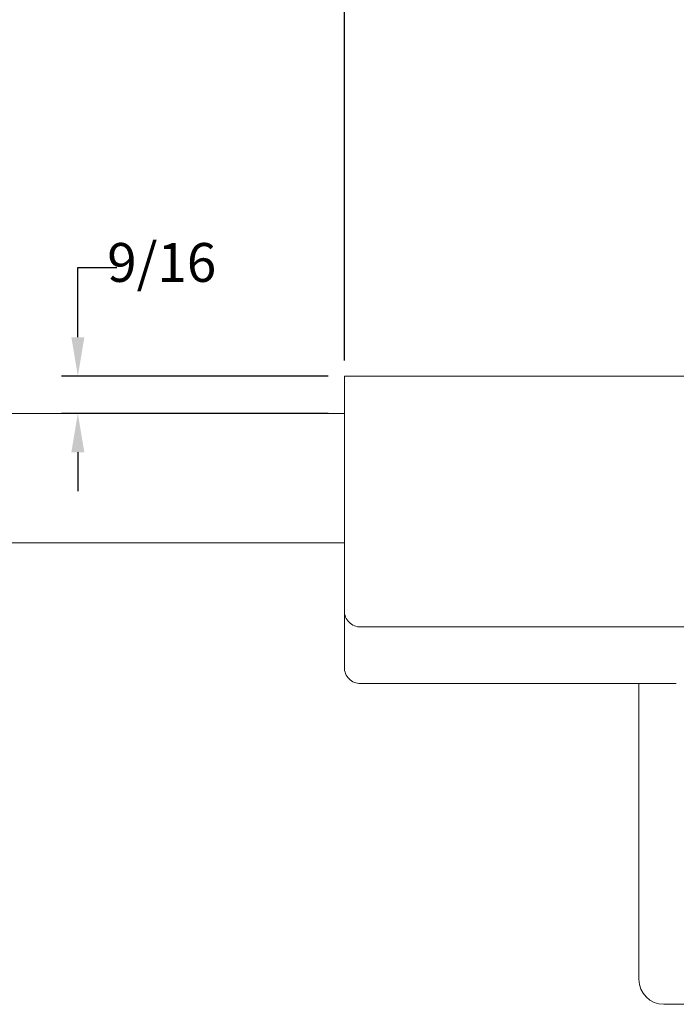
# Model space of a CAD drawing. Units: inches. Extents: x 0.8 to 33.5, y 1.3 to 20.5.
# Drawn here: x 23.1 to 25.6, y 12.7 to 16.5 of the extents above; entities that cross this region are included whole.
import ezdxf

# ---------------------------------------------------------------- set-up
doc = ezdxf.new("R2010")
doc.units = ezdxf.units.IN
doc.header["$MEASUREMENT"] = 0
doc.header["$PDSIZE"] = -1
doc.layers.add('DIM', color=1, linetype='Continuous')
doc.styles.add('SLDTEXTSTYLE0', font='ARIAL.TTF', dxfattribs={"width": 0.7})
doc.dimstyles.new('SLDDIMSTYLE0', dxfattribs={"dimtxt": 0.15, "dimasz": 0.15, "dimexe": 0, "dimexo": 0.0625, "dimgap": 0.0375, "dimtad": 0, "dimtih": 1, "dimtoh": 1, "dimdec": 3, "dimlfac": 4, "dimrnd": 1e-09, "dimzin": 12, "dimdsep": 46, "dimtxsty": 'SLDTEXTSTYLE0', "dimsah": 1, "dimcen": 0.09, "dimadec": 0, "dimazin": 0, "dimtfac": 1, "dimtdec": 3, "dimtofl": 0, "dimtmove": 0, "dimatfit": 3, "dimfxl": 0, "dimtolj": 1, "dimtzin": 12, "dimarcsym": 0})
doc.dimstyles.new('SLDDIMSTYLE1', dxfattribs={"dimtxt": 0.15, "dimasz": 0.15, "dimexe": 0, "dimexo": 0.0625, "dimgap": 0.0375, "dimtad": 0, "dimtih": 1, "dimtoh": 1, "dimdec": 3, "dimlfac": 4, "dimrnd": 1e-09, "dimzin": 12, "dimdsep": 46, "dimtxsty": 'SLDTEXTSTYLE0', "dimsah": 1, "dimcen": 0.09, "dimadec": 0, "dimazin": 0, "dimtfac": 1, "dimtdec": 3, "dimtofl": 0, "dimtmove": 0, "dimatfit": 3, "dimfxl": 0, "dimtolj": 1, "dimtzin": 12, "dimarcsym": 0})

# ---------------------------------------------------------------- blocks, each defined once
blk = doc.blocks.new('*D13')
at = {"layer": 'DIM'}
for p, q in [((19.5145, 17.9177), (19.4395, 17.7677)), ((19.552, 17.8427), (19.5145, 17.9177)), ((24.3488, 15.2036), (24.3488, 17.9027)), ((4.8616, 17.8427), (13.7473, 17.8427)), ((19.402, 17.8427), (15.4631, 17.8427)), ((19.4395, 17.7677), (19.402, 17.8427)), ((24.3488, 17.8427), (19.552, 17.8427))]:
    blk.add_line(p, q, dxfattribs=at)
for points in [[(4.8616, 17.8427), (5.0116, 17.8227), (5.0116, 17.8627)], [(24.3488, 17.8427), (24.1988, 17.8627), (24.1988, 17.8227)]]:
    blk.add_solid(points, dxfattribs=at)
at = {"layer": 'DIM', "char_height": 0.15, "attachment_point": 1, "style": 'SLDTEXTSTYLE0'}
for s, insert in [('8\' DOOR = 122"', (13.9978, 18.7359)), ('10\' DOOR = 146 1/2"', (13.8255, 18.5027)), ('12\' DOOR = 170 1/2"', (13.8255, 18.2694)), ('14\' DOOR = 194 1/2"', (13.8255, 18.0361)), ('16\' DOOR = 218 1/2"', (13.8255, 17.8028)), ('18\' DOOR = 242 1/2"', (13.8255, 17.5695)), ('20\' DOOR = 266 1/2"', (13.8255, 17.3362)), ('24\' DOOR = 314 1/2"', (13.8255, 17.1029))]:
    blk.add_mtext(s, dxfattribs=dict(at, insert=insert))
blk = doc.blocks.new('*D14')
at = {"layer": 'DIM'}
for p, q in [((25.5614, 19.0503), (25.4864, 18.9003)), ((25.5989, 18.9753), (25.5614, 19.0503)), ((32.4113, 14.0955), (32.4113, 19.0353)), ((4.8616, 18.9753), (15.5185, 18.9753)), ((25.4489, 18.9753), (21.7544, 18.9753)), ((25.4864, 18.9003), (25.4489, 18.9753)), ((32.4113, 18.9753), (25.5989, 18.9753))]:
    blk.add_line(p, q, dxfattribs=at)
for points in [[(4.8616, 18.9753), (5.0116, 18.9553), (5.0116, 18.9953)], [(32.4113, 18.9753), (32.2613, 18.9953), (32.2613, 18.9553)]]:
    blk.add_solid(points, dxfattribs=at)
at = {"layer": 'DIM', "char_height": 0.15, "attachment_point": 1, "style": 'SLDTEXTSTYLE0'}
for s, insert in [('MIN. BACK ROOM', (15.9098, 19.1687)), (' = DOOR HEIGHT + 4\'-10" (ALLOWS FOR ACCESS)', (17.3463, 19.1687)), ('(OPERATOR TRACK MAY NEED TO BE SHORTENED FOR MIN. BACKROOM)', (15.5966, 18.9354))]:
    blk.add_mtext(s, dxfattribs=dict(at, insert=insert))
blk = doc.blocks.new('*D28')
at = {"color": 0, "linetype": 'ByBlock', "lineweight": -2}
for p, q in [((23.3202, 15.2936), (23.3202, 15.5631)), ((23.3202, 15.5631), (23.4702, 15.5631)), ((24.2863, 15.1436), (23.2577, 15.1436)), ((24.2863, 14.9999), (23.2577, 14.9999)), ((23.3202, 14.8499), (23.3202, 14.6999))]:
    blk.add_line(p, q, dxfattribs=at)
at = {"color": 0, "linetype": 'ByBlock'}
for points in [[(23.3202, 15.1436), (23.2952, 15.2936), (23.3452, 15.2936)], [(23.3202, 14.9999), (23.2952, 14.8499), (23.3452, 14.8499)]]:
    blk.add_solid(points, dxfattribs=at)
at = {"layer": 'DEFPOINTS', "color": 0, "linetype": 'ByBlock'}
for p in [(24.3488, 15.1436), (24.3488, 14.9999)]:
    blk.add_point(p, dxfattribs=at)
at = {"color": 0, "linetype": 'ByBlock', "insert": (23.644, 15.5631), "char_height": 0.15, "attachment_point": 5, "style": 'SLDTEXTSTYLE0'}
blk.add_mtext('9/16', dxfattribs=at)
blk = doc.blocks.new('*D27')
at = {"color": 0, "linetype": 'ByBlock', "lineweight": -2}
for p, q in [((24.3488, 15.2061), (24.3488, 17.8393)), ((24.4988, 17.8393), (26.8009, 17.8393)), ((29.5738, 17.8393), (27.2717, 17.8393)), ((29.7238, 14.7037), (29.7238, 17.8393))]:
    blk.add_line(p, q, dxfattribs=at)
at = {"color": 0, "linetype": 'ByBlock'}
for points in [[(24.3488, 17.8393), (24.4988, 17.8143), (24.4988, 17.8643)], [(29.7238, 17.8393), (29.5738, 17.8143), (29.5738, 17.8643)]]:
    blk.add_solid(points, dxfattribs=at)
at = {"layer": 'DEFPOINTS', "color": 0, "linetype": 'ByBlock'}
for p in [(24.3488, 15.1436), (29.7238, 14.6412)]:
    blk.add_point(p, dxfattribs=at)
at = {"color": 0, "linetype": 'ByBlock', "insert": (27.0363, 17.8393), "char_height": 0.15, "attachment_point": 5, "style": 'SLDTEXTSTYLE0'}
blk.add_mtext('21 1/2', dxfattribs=at)

msp = doc.modelspace()

# ---------------------------------------------------------------- linework, layer by layer
at = {"color": 7, "linetype": 'Continuous', "lineweight": 15}
for p, q in [((24.34882, 15.143627), (24.34882, 15.083728)), ((27.843819, 15.143627), (24.34882, 15.143627)), ((24.34882, 15.083728), (24.34882, 14.237377)), ((17.457984, 14.999878), (24.34882, 14.999878)), ((17.332984, 14.499878), (24.34882, 14.499878)), ((24.34882, 14.018628), (24.34882, 14.237377)), ((26.786319, 14.174878), (24.411319, 14.174878)), ((25.63007, 13.956128), (24.411319, 13.956128)), ((25.485892, 12.814393), (25.485892, 13.956128)), ((26.26987, 12.717925), (25.58237, 12.717925))]:
    msp.add_line(p, q, dxfattribs=at)
for centre, radius, start, end in [((24.411317, 14.237375), 0.062497, 179.99816, 270.00184), ((24.411319, 14.018627), 0.062499, 179.998777, 270.000148), ((25.582365, 12.814398), 0.096473, 180.002887, 270.002688)]:
    msp.add_arc(centre, radius, start, end, dxfattribs=at)

# ---------------------------------------------------------------- dimensions: what is measured, and where the dimension line sits
at = {"layer": 'DIM'}
for base, p1, text, picture, middle in [((4.861604, 17.84272), (24.34882, 15.143628), '8\' DOOR = 122"\\P10\' DOOR = 146 1/2"\\P12\' DOOR = 170 1/2"\\P14\' DOOR = 194 1/2"\\P16\' DOOR = 218 1/2"\\P18\' DOOR = 242 1/2"\\P20\' DOOR = 266 1/2"\\P24\' DOOR = 314 1/2"', '*D13', (14.605212, 17.84272)), ((4.861604, 18.975308), (32.41132, 14.035478), 'MIN. BACK ROOM = DOOR HEIGHT + 4\'-10" (ALLOWS FOR ACCESS)\\P(OPERATOR TRACK MAY NEED TO BE SHORTENED FOR MIN. BACKROOM)', '*D14', (18.636462, 18.975308))]:
    dim = msp.add_linear_dim(base=base, p1=p1, p2=(4.861604, 20.469534), text=text, dimstyle='SLDDIMSTYLE0', dxfattribs=at)
    dim.commit()
    dim.dimension.update_dxf_attribs({"geometry": picture, "text_midpoint": middle})
dim = msp.add_linear_dim(base=(29.72382, 17.839293), p1=(24.34882, 15.143628), p2=(29.72382, 14.641228), dimstyle='SLDDIMSTYLE0', override={"dimdec": 4, "dimlunit": 5, "dimfrac": 2}, dxfattribs=at)
dim.commit()
dim.dimension.update_dxf_attribs({"geometry": '*D27', "text_midpoint": (27.03632, 17.839293)})
dim = msp.add_linear_dim(base=(23.320161, 14.999878), p1=(24.34882, 15.143628), p2=(24.34882, 14.999878), angle=90, dimstyle='SLDDIMSTYLE1', override={"dimdec": 4, "dimlunit": 5, "dimfrac": 2}, dxfattribs=at)
dim.commit()
dim.dimension.update_dxf_attribs({"geometry": '*D28', "text_midpoint": (23.643997, 15.56314)})

doc.saveas('drawing.dxf')
